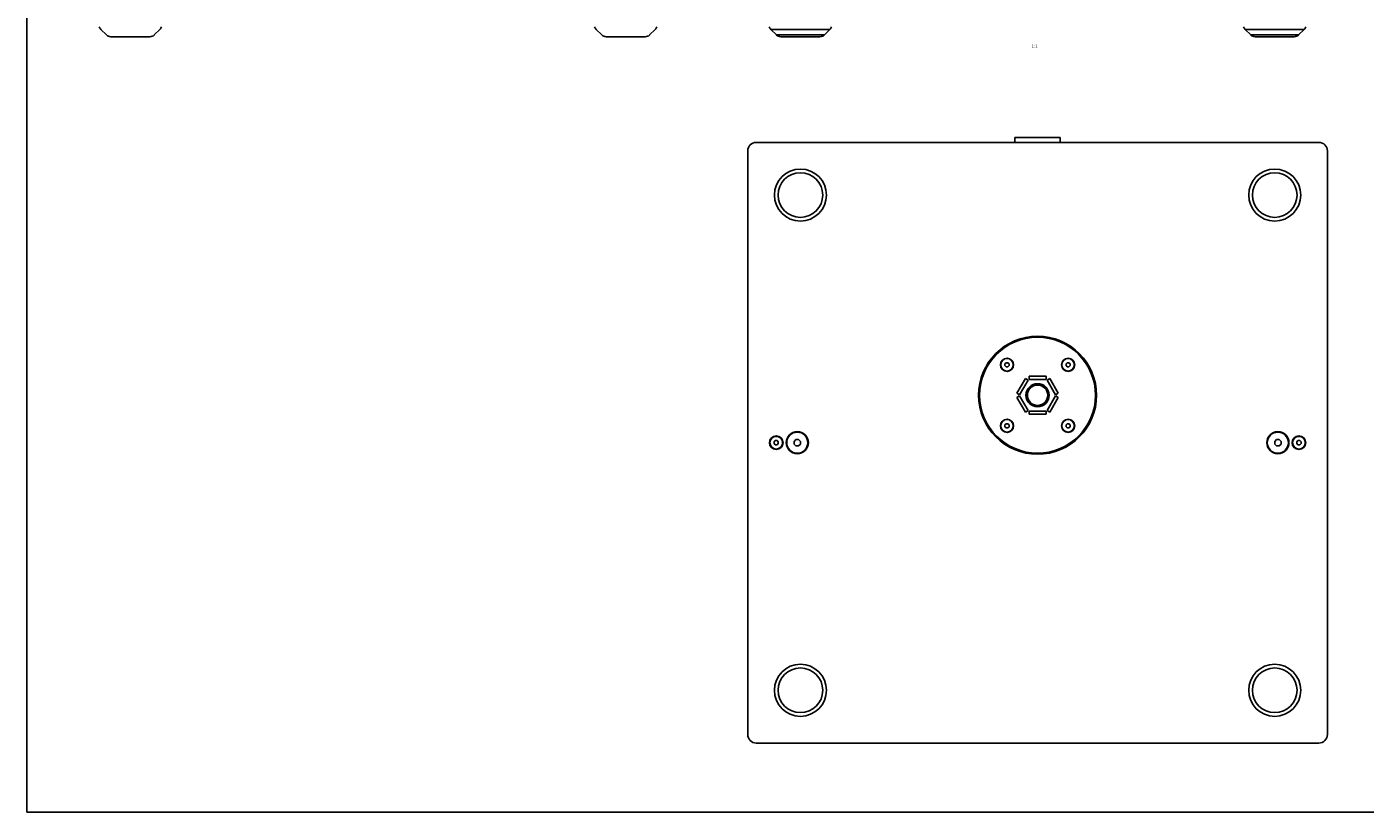
# Model space of a CAD drawing. Units: millimetres. Extents: x 0 to 2540, y 0 to 2000.
# Drawn here: x 0 to 1270, y 0 to 745 of the extents above; entities that cross this region are included whole.
import ezdxf

# ---------------------------------------------------------------- set-up
doc = ezdxf.new("R2010")
doc.units = ezdxf.units.MM
doc.header["$LTSCALE"] = 139.7
doc.layers.get('0').update_dxf_attribs({"linetype": 'CONTINUOUS'})
doc.styles.get("Standard").update_dxf_attribs({"font": 'txt', "width": 0.8})

msp = doc.modelspace()

# ---------------------------------------------------------------- linework, layer by layer
at = {"color": 7, "linetype": 'Continuous'}
for p, q in [((0, 0), (0, 2000)), ((75.5, 737.7), (70.3, 742.8)), ((121, 737.7), (126.2, 742.8)), ((545.5, 737.7), (540.3, 742.8)), ((591, 737.7), (596.2, 742.8)), ((706.1, 742.8), (711.3, 737.7)), ((762, 742.8), (756.8, 737.7)), ((1156.1, 742.8), (1161.3, 737.7)), ((1212, 742.8), (1206.8, 737.7)), ((79.8, 735.9), (116.8, 735.9)), ((549.8, 735.9), (586.8, 735.9)), ((715.5, 735.9), (752.6, 735.9)), ((1165.5, 735.9), (1202.6, 735.9)), ((1226.1, 635.7), (692.1, 635.7)), ((937.6, 640.2), (937.6, 635.7)), ((980.5, 640.2), (937.6, 640.2)), ((980.5, 640.2), (980.5, 635.7)), ((684.1, 627.7), (684.1, 73.7)), ((1234.1, 73.7), (1234.1, 627.7)), ((929.2, 426.6), (928.1, 425.5)), ((928.1, 425.5), (928.1, 423.8)), ((928.1, 423.8), (929.2, 422.6)), ((930.9, 426.6), (929.2, 426.6)), ((929.2, 422.6), (930.9, 422.6)), ((932.1, 425.5), (930.9, 426.6)), ((930.9, 422.6), (932.1, 423.8)), ((932.1, 423.8), (932.1, 425.5)), ((987.2, 426.6), (986.1, 425.5)), ((986.1, 425.5), (986.1, 423.8)), ((986.1, 423.8), (987.2, 422.6)), ((988.9, 426.6), (987.2, 426.6)), ((987.2, 422.6), (988.9, 422.6)), ((990.1, 425.5), (988.9, 426.6)), ((988.9, 422.6), (990.1, 423.8)), ((990.1, 423.8), (990.1, 425.5)), ((929.2, 368.7), (928.1, 367.5)), ((930.9, 368.7), (929.2, 368.7)), ((932.1, 367.5), (930.9, 368.7)), ((987.2, 368.7), (986.1, 367.5)), ((988.9, 368.7), (987.2, 368.7)), ((990.1, 367.5), (988.9, 368.7)), ((928.1, 367.5), (928.1, 365.8)), ((928.1, 365.8), (929.2, 364.7)), ((929.2, 364.7), (930.9, 364.7)), ((930.9, 364.7), (932.1, 365.8)), ((932.1, 365.8), (932.1, 367.5)), ((986.1, 367.5), (986.1, 365.8)), ((986.1, 365.8), (987.2, 364.7)), ((987.2, 364.7), (988.9, 364.7)), ((988.9, 364.7), (990.1, 365.8)), ((990.1, 365.8), (990.1, 367.5)), ((710.2, 352.7), (709.1, 351.5)), ((709.1, 351.5), (709.1, 349.8)), ((709.1, 349.8), (710.2, 348.7)), ((711.9, 352.7), (710.2, 352.7)), ((710.2, 348.7), (711.9, 348.7)), ((713.1, 351.5), (711.9, 352.7)), ((711.9, 348.7), (713.1, 349.8)), ((713.1, 349.8), (713.1, 351.5)), ((729.8, 353.7), (728.1, 351.9)), ((728.1, 351.9), (728.1, 349.4)), ((728.1, 349.4), (729.8, 347.7)), ((732.3, 353.7), (729.8, 353.7)), ((729.8, 347.7), (732.3, 347.7)), ((734.1, 351.9), (732.3, 353.7)), ((732.3, 347.7), (734.1, 349.4)), ((734.1, 349.4), (734.1, 351.9)), ((1185.8, 353.7), (1184.1, 351.9)), ((1184.1, 351.9), (1184.1, 349.4)), ((1184.1, 349.4), (1185.8, 347.7)), ((1188.3, 353.7), (1185.8, 353.7)), ((1185.8, 347.7), (1188.3, 347.7)), ((1190.1, 351.9), (1188.3, 353.7)), ((1188.3, 347.7), (1190.1, 349.4)), ((1190.1, 349.4), (1190.1, 351.9)), ((1206.2, 352.7), (1205.1, 351.5)), ((1205.1, 351.5), (1205.1, 349.8)), ((1205.1, 349.8), (1206.2, 348.7)), ((1207.9, 352.7), (1206.2, 352.7)), ((1206.2, 348.7), (1207.9, 348.7)), ((1209.1, 351.5), (1207.9, 352.7)), ((1207.9, 348.7), (1209.1, 349.8)), ((1209.1, 349.8), (1209.1, 351.5)), ((692.1, 65.7), (1226.1, 65.7)), ((0, 0), (2540, 0))]:
    msp.add_line(p, q, dxfattribs=at)
at = {"color": 9, "linetype": 'Continuous'}
for p, q in [((706.1, 742.8), (762, 742.8)), ((711.3, 737.7), (756.8, 737.7)), ((1156.1, 742.8), (1212, 742.8)), ((1161.3, 737.7), (1206.8, 737.7))]:
    msp.add_line(p, q, dxfattribs=at)
at = {"color": 2, "linetype": 'Continuous'}
for p, q in [((939.5, 397.7), (947.5, 411.6)), ((942.1, 396.2), (950.1, 410.1)), ((947.5, 411.6), (950.1, 410.1)), ((951.1, 413.7), (951.1, 410.7)), ((951.1, 413.7), (967.1, 413.7)), ((951.1, 410.7), (967.1, 410.7)), ((967.1, 413.7), (967.1, 410.7)), ((970.7, 411.6), (968.1, 410.1)), ((968.1, 410.1), (976.1, 396.2)), ((970.7, 411.6), (978.7, 397.7)), ((939.5, 397.7), (942.1, 396.2)), ((939.5, 393.6), (942.1, 395.1)), ((950.1, 381.2), (942.1, 395.1)), ((976.1, 395.1), (968.1, 381.2)), ((978.7, 397.7), (976.1, 396.2)), ((978.7, 393.6), (976.1, 395.1)), ((947.5, 379.7), (939.5, 393.6)), ((947.5, 379.7), (950.1, 381.2)), ((970.7, 379.7), (968.1, 381.2)), ((978.7, 393.6), (970.7, 379.7)), ((951.1, 377.7), (951.1, 380.7)), ((967.1, 380.7), (951.1, 380.7)), ((967.1, 377.7), (951.1, 377.7)), ((967.1, 377.7), (967.1, 380.7))]:
    msp.add_line(p, q, dxfattribs=at)
at = {"color": 7, "linetype": 'Continuous'}
for centre, radius in [((734.1, 585.7), 24.7), ((1184.1, 585.7), 24.7), ((734.1, 585.7), 21.2), ((1184.1, 585.7), 21.2), ((959.1, 395.7), 56), ((959.1, 395.7), 55), ((930.1, 424.6), 6.25), ((930.1, 424.6), 6), ((988.1, 424.6), 6.25), ((988.1, 424.6), 6), ((959.1, 395.7), 11), ((959.1, 395.7), 10.5), ((959.1, 395.7), 9.65), ((930.1, 366.7), 6.25), ((930.1, 366.7), 6), ((988.1, 366.7), 6.25), ((988.1, 366.7), 6), ((711.1, 350.7), 6.5), ((711.1, 350.7), 6), ((731.1, 350.7), 10.5), ((731.1, 350.7), 10), ((1187.1, 350.7), 10.5), ((1187.1, 350.7), 10), ((1207.1, 350.7), 6.5), ((1207.1, 350.7), 6), ((734.1, 115.7), 24.7), ((1184.1, 115.7), 24.7), ((734.1, 115.7), 21.2), ((1184.1, 115.7), 21.2)]:
    msp.add_circle(centre, radius, dxfattribs=at)
for centre, radius, start, end in [((75.3, 747.8), 7, 200.1073, 225), ((79.8, 741.9), 6, 225, 270), ((116.8, 741.9), 6, 270, 315), ((121.3, 747.8), 7, 315, 339.8927), ((545.3, 747.8), 7, 200.1073, 225), ((549.8, 741.9), 6, 225, 270), ((586.8, 741.9), 6, 270, 315), ((591.3, 747.8), 7, 315, 339.8927), ((711.1, 747.8), 7, 200.2222, 225), ((715.5, 741.9), 6, 225, 270), ((752.6, 741.9), 6, 270, 315), ((757.1, 747.8), 7, 315, 339.7778), ((1161.1, 747.8), 7, 200.2222, 225), ((1165.5, 741.9), 6, 225, 270), ((1202.6, 741.9), 6, 270, 315), ((1207.1, 747.8), 7, 315, 339.7778), ((692.1, 627.7), 8, 90, 180), ((1226.1, 627.7), 8, 0, 90), ((692.1, 73.7), 8, 180, 270), ((1226.1, 73.7), 8, 270, 360)]:
    msp.add_arc(centre, radius, start, end, dxfattribs=at)
at = {"color": 2, "linetype": 'Continuous'}
msp.add_arc((959.1, 395.7), 10, 255, 195, dxfattribs=at)

# ---------------------------------------------------------------- texts
at = {"color": 2, "linetype": 'Continuous', "insert": (959.1, 728.5), "char_height": 3, "width": 8.732, "attachment_point": 3, "line_spacing_factor": 0.9}
msp.add_mtext('1:1', dxfattribs=at)

doc.saveas('drawing.dxf')
